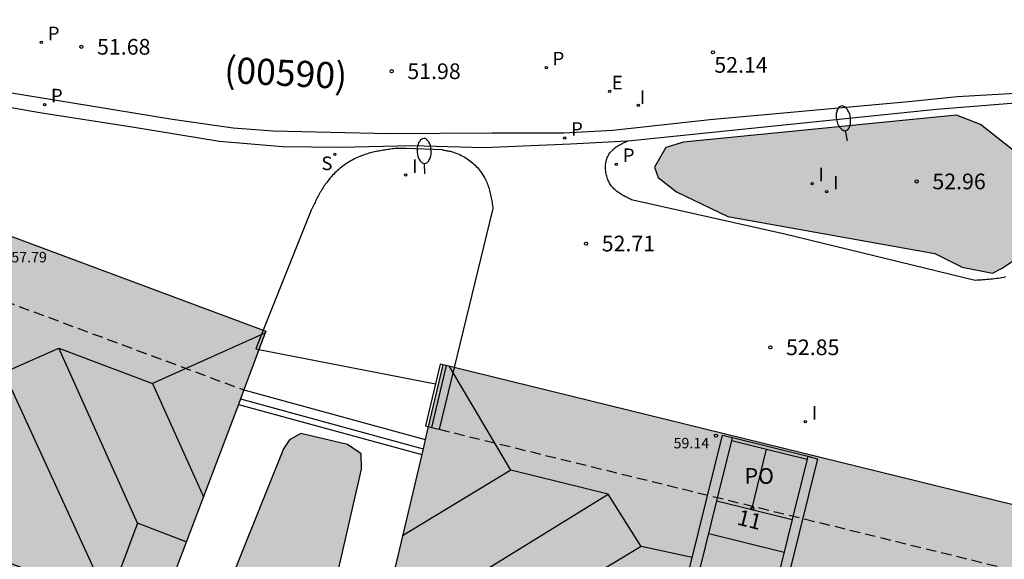
# Model space of a CAD drawing. Units: metres. Extents: x 581343 to 581699, y 4794790 to 4795041.
# Drawn here: x 581520 to 581567, y 4794981 to 4795007 of the extents above; entities that cross this region are included whole.
import ezdxf
from ezdxf.enums import TextEntityAlignment as Align

# ---------------------------------------------------------------- set-up
doc = ezdxf.new("R2010")
doc.units = ezdxf.units.M
doc.linetypes.add('TRAZOS_NORMALES', pattern=[0.75, 0.5, -0.25])
for name, color, linetype in [('020204', 9, 'Continuous'), ('020308', 9, 'Continuous'), ('060108', 9, 'Continuous'), ('060113', 4, 'Continuous'), ('060117', 9, 'Continuous'), ('060124', 9, 'Continuous'), ('060145', 9, 'Continuous'), ('070105', 6, 'Continuous'), ('080104', 9, 'TRAZOS_NORMALES'), ('080109', 9, 'Continuous'), ('080110', 9, 'Continuous'), ('080201', 9, 'Continuous'), ('080202', 9, 'Continuous'), ('080302', 9, 'Continuous'), ('080303', 9, 'Continuous'), ('080308', 9, 'Continuous'), ('080315', 9, 'Continuous'), ('100105', 3, 'Continuous'), ('100106', 63, 'Continuous'), ('210201', 9, 'Continuous'), ('210203', 4, 'Continuous'), ('210204', 9, 'Continuous'), ('210205', 4, 'Continuous'), ('210301', 9, 'Continuous'), ('210303', 4, 'Continuous'), ('210304', 9, 'Continuous'), ('210305', 4, 'Continuous'), ('220205', 1, 'Continuous'), ('220305', 1, 'Continuous'), ('250202', 9, 'Continuous'), ('270204', 9, 'Continuous'), ('270304', 9, 'Continuous'), ('990501', 21, 'Continuous'), ('990504', 63, 'Continuous')]:
    doc.layers.add(name, color=color, linetype=linetype)
doc.layers.add('080111', color=7, linetype='Continuous', lineweight=30)
doc.styles.add('ARIAL', font='ARIAL.TTF', dxfattribs={"height": 1})
doc.styles.add('ARIALI', font='ARIALI.TTF', dxfattribs={"height": 1})
doc.styles.add('ROMANS', font='romans__.ttf', dxfattribs={"height": 1})
doc.styles.get("Standard").update_dxf_attribs({"font": 'txt.shx'})

# ---------------------------------------------------------------- blocks, each defined once
blk = doc.blocks.new('COTAPU')
blk.add_circle((0, 0), 0.075)
blk = doc.blocks.new('PUNTO')
blk.add_circle((0, 0), 0.075)
blk = doc.blocks.new('REGELE')
blk.add_circle((0, 0), 0.055)
blk = doc.blocks.new('SANEA')
blk.add_circle((0, 0), 0.055)
blk = doc.blocks.new('PLUVI2')
blk.add_circle((0, 0), 0.055)
blk = doc.blocks.new('PLUVI1')
blk.add_circle((0, 0), 0.055)
blk = doc.blocks.new('BloquePortal')
blk.add_circle((0, 0), 0.075)
at = {"flags": 5}
blk.add_attdef('INDICE', text='', height=0.75, dxfattribs=at).set_placement((0, 0), align=Align.MIDDLE_CENTER)
blk = doc.blocks.new('REIND')
blk.add_circle((0, 0), 0.055)
blk = doc.blocks.new('FAREDI')
blk.add_line((0, 0), (0.5, 0))
blk.add_lwpolyline([(0.5, 0, 0.159986), (0.538, -0.117, 0.106322), (0.675, -0.238, 0.071006), (0.858, -0.309, 0.057309), (1.099, -0.337, 0.057309), (1.339, -0.309, 0.071006), (1.522, -0.238, 0.106322), (1.659, -0.117, 0.159986), (1.697, 0, 0.159986), (1.659, 0.117, 0.106322), (1.522, 0.238, 0.071006), (1.339, 0.309, 0.057309), (1.099, 0.337, 0.057309), (0.858, 0.309, 0.071006), (0.675, 0.238, 0.106322), (0.538, 0.117, 0.159986)], format="xyb", close=True)
blk = doc.blocks.new('PLUVI3')
blk.add_circle((0, 0), 0.055)

msp = doc.modelspace()

# ---------------------------------------------------------------- hatches: boundary and pattern name
at = {"layer": '990501'}
for points in [[(581502.083, 4795003.227), (581492.922, 4794978.711), (581483.762, 4794954.195), (581487.893, 4794952.667), (581492.023, 4794951.139), (581513.233, 4794943.152), (581530.769, 4794989.352), (581531.293, 4794990.762), (581531.817, 4794992.171), (581516.949, 4794997.698)], [(581540.299, 4794990.554), (581571.444, 4794982.909), (581559.352, 4794932.066), (581543.785, 4794935.912), (581528.218, 4794939.757), (581529.173, 4794943.639)]]:
    msp.add_hatch(color=256, dxfattribs=at).paths.add_polyline_path(points)
at = {"layer": '990504'}
for points in [[(581568.794, 4794999.226), (581567.998, 4795000.512), (581566.03, 4795002.051), (581564.877, 4795002.495), (581551.811, 4795001.213), (581550.962, 4795000.952), (581550.417, 4795000.01), (581550.597, 4794999.515), (581551.472, 4794998.826), (581553.929, 4794997.656), (581563.845, 4794995.881), (581565.146, 4794995.227), (581566.605, 4794994.934), (581567.027, 4794995.159), (581568.591, 4794996.201), (581568.968, 4794997.21), (581569.11, 4794998.117)], [(581533.5, 4794987.275), (581532.955, 4794986.962), (581532.669, 4794986.528), (581530.074, 4794980.11), (581529.57, 4794978.264), (581529.842, 4794977.675), (581530.017, 4794977.509), (581533.666, 4794976.501), (581534.469, 4794976.736), (581534.611, 4794977.762), (581536.401, 4794985.565), (581536.381, 4794986.288), (581535.73, 4794986.739)]]:
    msp.add_hatch(color=256, dxfattribs=at).paths.add_polyline_path(points)

# ---------------------------------------------------------------- linework, layer by layer
at = {"layer": '060108'}
for points in [[(581540.278, 4795000.836, 52.106), (581538.538, 4795000.91, 52.088), (581538.003, 4795000.905, 52.08)], [(581530.772, 4794989.361, 52.298), (581539.454, 4794986.988, 52.298)]]:
    msp.add_polyline3d(points, dxfattribs=at)
at = {"layer": '060113'}
for points in [[(581549.113, 4795001.26, 52.131), (581546.4, 4795001.114, 52.097), (581542.25, 4795000.936, 52.018), (581538.823, 4795001.027, 52.012), (581535.382, 4795000.952, 51.981), (581532.613, 4795000.988, 51.924), (581529.598, 4795001.248, 51.846), (581525.516, 4795001.914, 51.774), (581520.999, 4795002.615, 51.686), (581518.06, 4795003.118, 51.675), (581513.338, 4795004.174, 51.569), (581509.099, 4795005.252, 51.436), (581504.554, 4795006.591, 51.247), (581500.5, 4795007.952, 51.118), (581495.601, 4795009.734, 51.066), (581492.065, 4795011.096, 50.903), (581485.685, 4795013.806, 50.794)], [(581567.974, 4795003.562, 52.398), (581564.934, 4795003.377, 52.362), (581562.58, 4795003.137, 52.322), (581553.079, 4795002.276, 52.145), (581548.428, 4795001.762, 52.077), (581546.081, 4795001.642, 52.017), (581542.648, 4795001.641, 52.018), (581537.687, 4795001.607, 51.984), (581532.167, 4795001.735, 51.904), (581530.256, 4795001.886, 51.9), (581527.348, 4795002.297, 51.812), (581522.671, 4795003.058, 51.689), (581519.557, 4795003.566, 51.638)]]:
    msp.add_polyline3d(points, dxfattribs=at)
at = {"layer": '060117'}
for points in [[(581540.299, 4794990.554, 53.139), (581540.157, 4794990.589, 53.139), (581539.935, 4794989.644, 53.133)], [(581539.935, 4794989.644, 53.133), (581539.462, 4794987.633, 53.118), (581539.598, 4794987.599, 53.202)]]:
    msp.add_polyline3d(points, dxfattribs=at)
at = {"layer": '060124'}
msp.add_polyline3d([(581540.445, 4794990.518, 53.307), (581539.749, 4794987.562, 53.286)], dxfattribs=at)
at = {"layer": '060145'}
for points in [[(581538.003, 4795000.905, 52.08), (581537.933, 4795000.895, 52.081), (581537.862, 4795000.886, 52.082), (581537.792, 4795000.876, 52.083), (581537.722, 4795000.866, 52.084), (581537.652, 4795000.856, 52.085), (581537.582, 4795000.845, 52.086), (581537.512, 4795000.835, 52.087), (581537.442, 4795000.824, 52.088), (581537.372, 4795000.812, 52.089), (581537.303, 4795000.8, 52.09), (581537.233, 4795000.787, 52.091), (581537.164, 4795000.774, 52.091), (581537.095, 4795000.76, 52.092), (581537.026, 4795000.745, 52.093), (581536.958, 4795000.73, 52.094), (581536.89, 4795000.713, 52.094), (581536.822, 4795000.695, 52.095), (581536.754, 4795000.677, 52.095), (581536.687, 4795000.657, 52.095), (581536.62, 4795000.636, 52.096), (581536.553, 4795000.614, 52.096), (581536.487, 4795000.591, 52.096), (581536.346, 4795000.538, 52.096), (581536.206, 4795000.478, 52.096), (581536.132, 4795000.444, 52.095), (581536.059, 4795000.408, 52.095), (581535.987, 4795000.371, 52.094), (581535.915, 4795000.332, 52.094), (581535.844, 4795000.291, 52.093), (581535.774, 4795000.249, 52.093), (581535.705, 4795000.204, 52.092), (581535.636, 4795000.159, 52.091), (581535.569, 4795000.112, 52.09), (581535.503, 4795000.063, 52.09), (581535.438, 4795000.013, 52.089), (581535.374, 4794999.961, 52.088), (581535.311, 4794999.908, 52.088), (581535.249, 4794999.854, 52.087), (581535.189, 4794999.798, 52.087), (581535.129, 4794999.741, 52.086), (581535.072, 4794999.683, 52.086), (581535.015, 4794999.624, 52.086), (581534.96, 4794999.564, 52.086), (581534.907, 4794999.502, 52.086), (581534.812, 4794999.387, 52.087), (581534.722, 4794999.268, 52.088), (581534.681, 4794999.213, 52.089), (581534.642, 4794999.158, 52.089), (581534.604, 4794999.101, 52.09), (581534.567, 4794999.045, 52.091), (581534.531, 4794998.987, 52.092), (581534.495, 4794998.929, 52.094), (581534.461, 4794998.871, 52.095), (581534.427, 4794998.812, 52.096), (581534.393, 4794998.753, 52.098), (581534.36, 4794998.693, 52.099), (581534.328, 4794998.633, 52.101), (581534.297, 4794998.573, 52.102), (581534.265, 4794998.512, 52.104), (581534.235, 4794998.451, 52.105), (581534.204, 4794998.39, 52.107), (581534.174, 4794998.329, 52.109), (581534.144, 4794998.267, 52.111), (581534.115, 4794998.205, 52.113), (581534.085, 4794998.144, 52.114), (581534.056, 4794998.082, 52.116), (581534.026, 4794998.02, 52.118), (581533.997, 4794997.958, 52.12), (581531.699, 4794992.215, 52.216)], [(581540.278, 4795000.836, 52.099), (581540.322, 4795000.831, 52.1), (581540.367, 4795000.825, 52.101), (581540.413, 4795000.818, 52.102), (581540.458, 4795000.81, 52.103), (581540.504, 4795000.802, 52.104), (581540.549, 4795000.793, 52.105), (581540.594, 4795000.783, 52.106), (581540.639, 4795000.772, 52.108), (581540.76, 4795000.741, 52.112), (581540.88, 4795000.702, 52.117), (581540.955, 4795000.675, 52.12), (581541.03, 4795000.645, 52.124), (581541.103, 4795000.613, 52.127), (581541.176, 4795000.578, 52.132), (581541.248, 4795000.541, 52.136), (581541.319, 4795000.501, 52.14), (581541.389, 4795000.459, 52.145), (581541.457, 4795000.415, 52.15), (581541.525, 4795000.369, 52.156), (581541.59, 4795000.321, 52.161), (581541.655, 4795000.271, 52.167), (581541.717, 4795000.218, 52.173), (581541.778, 4795000.165, 52.179), (581541.837, 4795000.109, 52.185), (581541.894, 4795000.051, 52.191), (581541.949, 4794999.992, 52.198), (581542.001, 4794999.932, 52.205), (581542.052, 4794999.87, 52.212), (581542.1, 4794999.807, 52.219), (581542.145, 4794999.742, 52.226), (581542.228, 4794999.616, 52.24), (581542.3, 4794999.486, 52.255), (581542.333, 4794999.423, 52.262), (581542.363, 4794999.359, 52.269), (581542.392, 4794999.295, 52.276), (581542.419, 4794999.23, 52.284), (581542.443, 4794999.163, 52.291), (581542.466, 4794999.097, 52.299), (581542.488, 4794999.029, 52.306), (581542.509, 4794998.961, 52.314), (581542.528, 4794998.893, 52.322), (581542.546, 4794998.823, 52.329), (581542.563, 4794998.754, 52.337), (581542.579, 4794998.684, 52.345), (581542.594, 4794998.613, 52.353), (581542.608, 4794998.543, 52.361), (581542.621, 4794998.472, 52.369), (581542.634, 4794998.4, 52.377), (581542.647, 4794998.329, 52.385), (581542.659, 4794998.257, 52.393), (581542.671, 4794998.185, 52.402), (581542.682, 4794998.113, 52.41), (581542.692, 4794998.041, 52.418), (581542.677, 4794997.966, 52.426), (581540.834, 4794990.423, 53.225)], [(581531.699, 4794992.215, 52.216), (581531.342, 4794991.323, 52.232), (581531.49, 4794991.294, 52.245)], [(581531.49, 4794991.294, 52.245), (581539.935, 4794989.644, 53.022)], [(581540.834, 4794990.423, 53.225), (581540.112, 4794987.473, 53.537)]]:
    msp.add_polyline3d(points, dxfattribs=at)
at = {"layer": '070105'}
for points in [[(581530.507, 4794988.663, 52.263), (581539.282, 4794986.265, 52.263)], [(581530.605, 4794988.922, 54.837), (581539.346, 4794986.533, 54.837)]]:
    msp.add_polyline3d(points, dxfattribs=at)
at = {"layer": '080104'}
for points in [[(581501.03, 4795000.409, 51.977), (581530.769, 4794989.352, 52.009)], [(581539.598, 4794987.599, 53.294), (581539.749, 4794987.562, 53.294)], [(581539.749, 4794987.562, 53.294), (581540.112, 4794987.473, 53.294)], [(581540.112, 4794987.473, 53.294), (581570.742, 4794979.955, 53.288)]]:
    msp.add_polyline3d(points, dxfattribs=at)
at = {"layer": '080109'}
for points in [[(581531.779, 4794992.07, 58.714), (581526.387, 4794989.656, 60.328)], [(581519.277, 4794990.191, 61.098), (581521.916, 4794991.345, 60.326)], [(581521.916, 4794991.345, 60.326), (581526.387, 4794989.656, 60.328)], [(581525.67, 4794982.983, 57.763), (581521.916, 4794991.345, 60.326)], [(581543.553, 4794985.519, 61.612), (581540.615, 4794990.477, 60)], [(581519.277, 4794990.191, 61.098), (581524.289, 4794979.256, 57.763)], [(581526.387, 4794989.656, 60.328), (581528.829, 4794984.242, 58.691)], [(581543.553, 4794985.519, 61.612), (581538.359, 4794982.372, 59.886)], [(581548.214, 4794984.358, 61.614), (581543.553, 4794985.519, 61.612)], [(581540.507, 4794979.607, 59.082), (581548.214, 4794984.358, 61.614)], [(581549.788, 4794981.854, 62.381), (581548.214, 4794984.358, 61.614)], [(581553.023, 4794982.485, 60.432), (581556.628, 4794981.588, 60.436)], [(581549.788, 4794981.854, 62.381), (581539.535, 4794975.69, 59.078)], [(581552.234, 4794981.326, 62.407), (581549.788, 4794981.854, 62.381)]]:
    msp.add_polyline3d(points, dxfattribs=at)
at = {"layer": '080110'}
for points in [[(581550.19, 4794973.065, 59.091), (581553.686, 4794987.189, 60.625), (581554.159, 4794987.071, 60.625)], [(581554.125, 4794986.936, 60.583), (581554.159, 4794987.071, 60.625)], [(581554.159, 4794987.071, 60.625), (581557.762, 4794986.175, 60.626)], [(581553.41, 4794984.046, 59.695), (581554.125, 4794986.936, 60.583)], [(581554.125, 4794986.936, 60.583), (581555.793, 4794986.521, 60.584)], [(581557.762, 4794986.175, 60.626), (581558.222, 4794986.061, 60.584), (581554.728, 4794971.948, 59.096)], [(581555.087, 4794983.629, 59.193), (581555.793, 4794986.521, 59.985)], [(581555.793, 4794986.521, 60.584), (581557.728, 4794986.04, 60.584)], [(581557.762, 4794986.175, 60.626), (581557.728, 4794986.04, 60.584)], [(581557.728, 4794986.04, 60.584), (581557.014, 4794983.15, 59.696)], [(581551.839, 4794977.702, 58.597), (581553.41, 4794984.046, 59.695)], [(581553.41, 4794984.046, 59.191), (581555.087, 4794983.629, 59.193)], [(581555.087, 4794983.629, 59.193), (581557.014, 4794983.15, 59.195)], [(581528.007, 4794982.075, 57.772), (581525.67, 4794982.983, 57.763), (581524.289, 4794979.256, 57.763), (581514.167, 4794983.107, 57.804)], [(581557.014, 4794983.15, 59.696), (581555.446, 4794976.805, 58.601)]]:
    msp.add_polyline3d(points, dxfattribs=at)
at = {"layer": '080111'}
for points in [[(581502.083, 4795003.227, 51.766), (581516.949, 4794997.698, 51.782), (581531.699, 4794992.215, 51.797)], [(581531.699, 4794992.215, 51.797), (581531.817, 4794992.171, 51.798), (581531.49, 4794991.294, 51.929)], [(581531.49, 4794991.294, 51.929), (581531.293, 4794990.762, 52.009), (581530.772, 4794989.361, 52.009)], [(581540.299, 4794990.554, 53.138), (581539.598, 4794987.599, 52.112)], [(581540.445, 4794990.518, 53.138), (581540.299, 4794990.554, 53.138)], [(581540.834, 4794990.423, 53.138), (581540.445, 4794990.518, 53.138)], [(581571.366, 4794982.928, 53.133), (581540.834, 4794990.423, 53.138)], [(581530.769, 4794989.352, 52.005), (581530.605, 4794988.922, 51.856)], [(581530.772, 4794989.361, 52.009), (581530.769, 4794989.352, 52.009)], [(581530.507, 4794988.663, 51.764), (581526.245, 4794977.434, 47.776)], [(581530.605, 4794988.922, 51.856), (581530.507, 4794988.663, 51.764)], [(581539.598, 4794987.599, 52.112), (581539.454, 4794986.988, 51.9)], [(581539.454, 4794986.988, 51.9), (581539.346, 4794986.533, 51.742)], [(581539.282, 4794986.265, 51.649), (581536.536, 4794974.685, 47.626)], [(581539.346, 4794986.533, 51.742), (581539.282, 4794986.265, 51.649)]]:
    msp.add_polyline3d(points, dxfattribs=at)
at = {"layer": '100105'}
for points in [[(581549.113, 4795001.26, 52.166), (581549.156, 4795001.281, 52.164), (581563.918, 4795002.789, 52.407), (581567.701, 4795003.092, 52.484)], [(581567.231, 4794994.761, 52.849), (581567.143, 4794994.741, 52.849), (581567.055, 4794994.723, 52.849), (581566.966, 4794994.707, 52.85), (581566.876, 4794994.693, 52.85), (581566.787, 4794994.68, 52.85), (581566.696, 4794994.668, 52.85), (581566.606, 4794994.657, 52.85), (581566.515, 4794994.648, 52.85), (581566.423, 4794994.639, 52.85), (581566.332, 4794994.631, 52.85), (581566.24, 4794994.623, 52.85), (581566.148, 4794994.617, 52.85), (581566.056, 4794994.61, 52.85), (581565.963, 4794994.604, 52.85), (581565.871, 4794994.598, 52.85), (581565.779, 4794994.592, 52.85), (581556.669, 4794996.812, 52.67), (581549.38, 4794998.429, 52.524), (581549.326, 4794998.455, 52.521), (581549.271, 4794998.482, 52.519), (581549.217, 4794998.508, 52.516), (581549.163, 4794998.535, 52.513), (581549.109, 4794998.562, 52.51), (581549.056, 4794998.589, 52.507), (581549.003, 4794998.617, 52.505), (581548.951, 4794998.646, 52.502), (581548.899, 4794998.675, 52.499), (581548.849, 4794998.704, 52.495), (581548.799, 4794998.735, 52.492), (581548.75, 4794998.767, 52.489), (581548.702, 4794998.799, 52.485), (581548.655, 4794998.833, 52.481), (581548.61, 4794998.868, 52.478), (581548.566, 4794998.904, 52.473), (581548.524, 4794998.941, 52.469), (581548.483, 4794998.98, 52.465), (581548.444, 4794999.021, 52.46), (581548.407, 4794999.063, 52.455), (581548.371, 4794999.107, 52.45), (581548.338, 4794999.153, 52.445), (581548.275, 4794999.249, 52.433), (581548.221, 4794999.353, 52.421), (581548.196, 4794999.407, 52.414), (581548.173, 4794999.463, 52.408), (581548.153, 4794999.52, 52.401), (581548.135, 4794999.578, 52.393), (581548.119, 4794999.637, 52.386), (581548.106, 4794999.697, 52.379), (581548.095, 4794999.758, 52.371), (581548.087, 4794999.82, 52.363), (581548.081, 4794999.881, 52.356), (581548.077, 4794999.943, 52.348), (581548.076, 4795000.005, 52.34), (581548.078, 4795000.066, 52.332), (581548.082, 4795000.127, 52.325), (581548.089, 4795000.187, 52.317), (581548.098, 4795000.247, 52.309), (581548.11, 4795000.305, 52.302), (581548.125, 4795000.362, 52.294), (581548.142, 4795000.418, 52.287), (581548.163, 4795000.471, 52.28), (581548.186, 4795000.523, 52.273), (581548.233, 4795000.614, 52.261), (581548.289, 4795000.698, 52.25), (581548.316, 4795000.734, 52.245), (581548.345, 4795000.769, 52.24), (581548.376, 4795000.802, 52.235), (581548.408, 4795000.834, 52.231), (581548.442, 4795000.865, 52.226), (581548.477, 4795000.895, 52.222), (581548.513, 4795000.924, 52.218), (581548.551, 4795000.952, 52.214), (581548.589, 4795000.979, 52.21), (581548.629, 4795001.006, 52.206), (581548.67, 4795001.031, 52.202), (581548.711, 4795001.056, 52.199), (581548.754, 4795001.08, 52.195), (581548.797, 4795001.104, 52.191), (581548.841, 4795001.127, 52.188), (581548.885, 4795001.149, 52.184), (581548.929, 4795001.172, 52.181), (581548.974, 4795001.194, 52.178), (581549.02, 4795001.216, 52.174), (581549.065, 4795001.238, 52.171), (581549.111, 4795001.259, 52.167), (581549.113, 4795001.26, 52.166)]]:
    msp.add_polyline3d(points, dxfattribs=at)
at = {"layer": '100106', "flags": 128}
for points, elevation in [([(581568.794, 4794999.226), (581567.998, 4795000.512), (581566.03, 4795002.051), (581564.877, 4795002.495), (581551.811, 4795001.213), (581550.962, 4795000.952), (581550.417, 4795000.01), (581550.597, 4794999.515), (581551.472, 4794998.826), (581553.929, 4794997.656), (581563.845, 4794995.881), (581565.146, 4794995.227), (581566.605, 4794994.934), (581567.027, 4794995.159), (581568.591, 4794996.201), (581568.968, 4794997.21), (581569.11, 4794998.117)], 53.052), ([(581533.5, 4794987.275), (581532.955, 4794986.962), (581532.669, 4794986.528), (581530.074, 4794980.11), (581529.57, 4794978.264), (581529.842, 4794977.675), (581530.017, 4794977.509), (581533.666, 4794976.501), (581534.469, 4794976.736), (581534.611, 4794977.762), (581536.401, 4794985.565), (581536.381, 4794986.288), (581535.73, 4794986.739)], 54.6)]:
    msp.add_lwpolyline(points, close=True, dxfattribs=dict(at, elevation=elevation))

# ---------------------------------------------------------------- block references
at = {"layer": '020204', "rotation": 359.9987685839998}
for p in [(581522.991, 4795005.774, 51.678), (581553.224, 4795005.506, 52.135), (581537.843, 4795004.605, 51.977), (581562.975, 4794999.331, 52.96), (581547.148, 4794996.357, 52.714), (581555.97, 4794991.393, 52.849)]:
    msp.add_blockref('COTAPU', p, dxfattribs=at)
at = {"layer": '080201', "rotation": 359.9987685839998}
msp.add_blockref('PUNTO', (581553.368, 4794987.164, 59.14), dxfattribs=at)
at = {"layer": '080202', "rotation": 359.9987685839998}
msp.add_blockref('BloquePortal', (581555.109, 4794983.678), dxfattribs=at)
at = {"layer": '210201', "rotation": 359.9987685839998}
for p in [(581521.076, 4795005.983, 51.731), (581545.24, 4795004.776, 52.129)]:
    msp.add_blockref('PLUVI1', p, dxfattribs=at)
at = {"layer": '210203', "rotation": 359.9987685839998}
msp.add_blockref('PLUVI2', (581548.601, 4795000.152, 52.383), dxfattribs=at)
at = {"layer": '210204', "rotation": 359.9987685839998}
msp.add_blockref('SANEA', (581535.123, 4795000.631, 52.014), dxfattribs=at)
at = {"layer": '210205', "rotation": 359.9987685839998}
for p in [(581521.228, 4795003.007, 51.657), (581546.126, 4795001.411, 52.037)]:
    msp.add_blockref('PLUVI3', p, dxfattribs=at)
at = {"layer": '220205', "rotation": 359.9987685839998}
msp.add_blockref('REGELE', (581548.284, 4795003.639, 52.131), dxfattribs=at)
at = {"layer": '250202'}
for p, rotation in [((581559.655, 4795001.269, 52.548), 99.87156858859923), ((581539.438, 4794999.692, 52.237), 92.04856860970321)]:
    msp.add_blockref('FAREDI', p, dxfattribs=dict(at, rotation=rotation))
at = {"layer": '270204', "rotation": 359.9987685839998}
for p in [(581549.657, 4795002.972, 52.147), (581538.514, 4794999.635, 52.294), (581557.971, 4794999.229, 52.892), (581558.662, 4794998.84, 52.914), (581557.642, 4794987.83, 53.027)]:
    msp.add_blockref('REIND', p, dxfattribs=at)

# ---------------------------------------------------------------- texts
at = {"layer": '020308', "style": 'ARIAL'}
for s, p in [('51.68', (581523.741, 4795005.399, 51.677)), ('51.98', (581538.593, 4795004.23, 51.976)), ('52.14', (581553.288, 4795004.532, 52.134)), ('52.96', (581563.725, 4794998.956, 52.958)), ('52.71', (581547.898, 4794995.982, 52.713)), ('52.85', (581556.72, 4794991.018, 52.848))]:
    msp.add_text(s, height=0.75, rotation=359.9988, dxfattribs=at).set_placement(p)
at = {"layer": '080302', "style": 'ARIAL'}
msp.add_text('(00590)', height=1.25, rotation=356.9746, dxfattribs=at).set_placement((581529.802, 4795004.055))
at = {"layer": '080303', "style": 'ARIAL'}
for s, p in [('57.79', (581519.636, 4794995.458, 57.783)), ('59.14', (581551.336, 4794986.556, 59.138))]:
    msp.add_text(s, height=0.5, rotation=359.9988, dxfattribs=at).set_placement(p)
at = {"layer": '080308', "style": 'ARIALI'}
msp.add_text('11', height=0.75, rotation=345.9988, dxfattribs=at).set_placement((581554.334, 4794982.92))
at = {"layer": '080315', "style": 'ARIAL'}
msp.add_text('PO', height=0.75, rotation=359.9988, dxfattribs=at).set_placement((581554.734, 4794984.86))
at = {"layer": '210301', "style": 'ROMANS'}
for p in [(581521.382, 4795006.089, 51.73), (581545.546, 4795004.882, 52.128)]:
    msp.add_text('P', height=0.65, rotation=359.9988, dxfattribs=at).set_placement(p)
at = {"layer": '210303', "style": 'ROMANS'}
msp.add_text('P', height=0.65, rotation=359.9988, dxfattribs=at).set_placement((581548.907, 4795000.258, 52.382))
at = {"layer": '210304', "style": 'ROMANS'}
msp.add_text('S', height=0.65, rotation=359.9988, dxfattribs=at).set_placement((581534.48, 4794999.873, 52.013))
at = {"layer": '210305', "style": 'ROMANS'}
for p in [(581521.534, 4795003.113, 51.656), (581546.432, 4795001.517, 52.036)]:
    msp.add_text('P', height=0.65, rotation=359.9988, dxfattribs=at).set_placement(p)
at = {"layer": '220305', "style": 'ROMANS'}
msp.add_text('E', height=0.65, rotation=359.9988, dxfattribs=at).set_placement((581548.385, 4795003.738, 52.13))
at = {"layer": '270304', "style": 'ROMANS'}
for p in [(581549.72, 4795003.036, 52.146), (581538.82, 4794999.741, 52.293), (581558.277, 4794999.335, 52.89), (581558.968, 4794998.946, 52.912), (581557.948, 4794987.936, 53.025)]:
    msp.add_text('I', height=0.65, rotation=359.9988, dxfattribs=at).set_placement(p)

doc.saveas('drawing.dxf')
